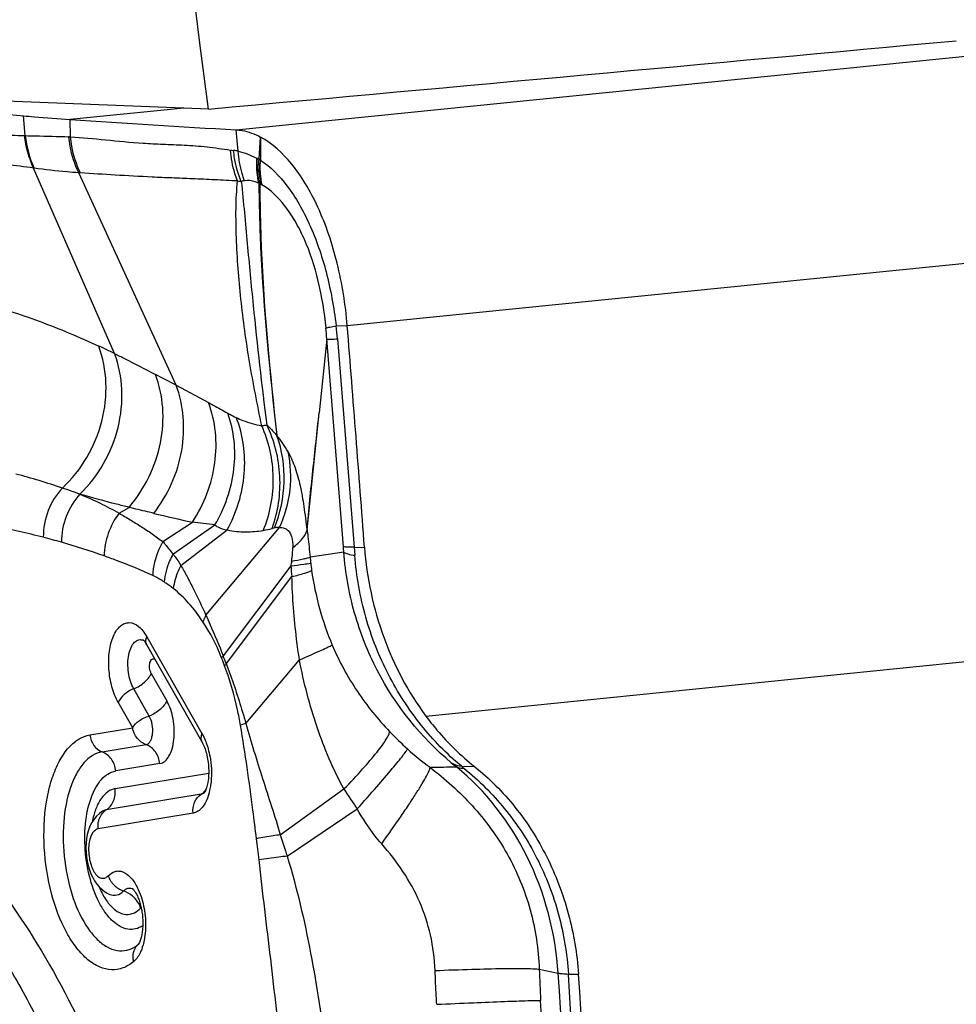
# Model space of a CAD drawing. Units: millimetres. Extents: x 0 to 841, y 0 to 594.
# Drawn here: x 379 to 382, y 64 to 68 of the extents above; entities that cross this region are included whole.
import ezdxf

# ---------------------------------------------------------------- set-up
doc = ezdxf.new("R2010")
doc.units = ezdxf.units.MM
doc.header["$LTSCALE"] = 46.255
for name, color, linetype in [('607087453-000_CL', 7, 'CONTINUOUS'), ('607095079-000_CL', 7, 'CONTINUOUS'), ('RS0834_M4X10_8_CL', 7, 'CONTINUOUS')]:
    doc.layers.add(name, color=color, linetype=linetype)

msp = doc.modelspace()

# ---------------------------------------------------------------- linework, layer by layer
at = {"layer": '607087453-000_CL', "color": 9, "linetype": 'CONTINUOUS'}
for p, q in [((379.4625, 67.4642), (384.8099, 68.0044)), ((379.2519, 67.5518), (378.7927, 67.5054)), ((378.612, 67.4407), (378.6045, 67.5207)), ((378.7945, 67.4355), (378.7927, 67.5054)), ((379.4706, 67.3781), (379.4625, 67.4642)), ((378.7945, 67.4355), (378.7877, 67.4358)), ((379.5547, 67.3455), (379.5607, 67.4347)), ((378.9721, 66.5619), (378.6456, 67.3097)), ((378.8345, 67.2903), (378.8277, 67.2907)), ((379.2201, 66.4338), (378.8277, 67.2907)), ((379.9103, 66.6743), (385.2576, 67.2145)), ((379.8653, 66.6738), (379.9103, 66.6743)), ((379.8949, 65.7823), (379.828, 66.6206)), ((379.8707, 66.6208), (379.9379, 65.7809)), ((379.2201, 66.4339), (379.3507, 66.3644)), ((378.8321, 65.9947), (378.8344, 65.994)), ((378.9905, 65.9181), (379.0303, 65.9416)), ((379.1668, 65.8035), (379.2857, 65.8819)), ((379.2075, 65.7524), (379.3766, 65.8709)), ((379.2393, 65.7077), (379.4258, 65.8504)), ((379.3404, 65.5071), (379.6377, 65.8603)), ((379.9379, 65.7809), (379.9404, 65.7483)), ((379.6828, 65.7053), (379.4098, 65.3433)), ((379.423, 65.3113), (379.6869, 65.6627)), ((380.2271, 65.1), (385.2461, 65.6071)), ((379.1022, 65.4201), (379.3243, 65.0298)), ((379.5014, 65.0703), (379.7174, 65.3265)), ((379.1201, 65.2719), (379.1828, 65.1617)), ((379.1122, 65.0999), (379.0495, 65.21)), ((379.0452, 65.0523), (378.9865, 65.1555)), ((378.8729, 65.0237), (379.0452, 65.0523)), ((378.9219, 64.9555), (379.0994, 64.9849)), ((379.1546, 64.9081), (378.9771, 64.8786)), ((378.9744, 64.8073), (379.3517, 64.8699)), ((379.6402, 64.6214), (379.897, 64.8059)), ((379.321, 64.7848), (378.9383, 64.7213)), ((379.6681, 64.5353), (379.9507, 64.7258)), ((379.2886, 64.7083), (378.9062, 64.6448)), ((379.0773, 64.3259), (379.0792, 64.3276)), ((380.6845, 64.0793), (380.7609, 64.0627)), ((380.8018, 64.0596), (380.8426, 64.0586))]:
    msp.add_line(p, q, dxfattribs=at)
at = {"layer": '607087453-000_CL', "color": 7, "linetype": 'CONTINUOUS'}
for p, q in [((379.828, 66.6206), (379.797, 66.3225)), ((379.748, 65.8508), (379.797, 66.3225)), ((379.8966, 65.7605), (379.7602, 65.7413)), ((379.9379, 65.7809), (379.9797, 65.7799)), ((379.0989, 65.3922), (379.1016, 65.3877)), ((379.3239, 64.9969), (379.1016, 65.3877)), ((380.3706, 64.8975), (380.4234, 64.8962)), ((379.3327, 64.7893), (379.3338, 64.7901)), ((379.3338, 64.7901), (379.3333, 64.7898)), ((378.8996, 64.6968), (378.8894, 64.6846)), ((378.911, 64.7074), (378.8996, 64.6968)), ((378.919, 64.7133), (378.911, 64.7074)), ((378.9191, 64.7134), (378.919, 64.7133)), ((379.0452, 64.404), (379.0454, 64.4039)), ((378.9528, 64.3809), (378.953, 64.3808)), ((379.0601, 64.1732), (379.0602, 64.1733)), ((379.0637, 64.1756), (379.0631, 64.1752)), ((379.0642, 64.1761), (379.0637, 64.1756)), ((379.0648, 64.1765), (379.0642, 64.1761)), ((379.0655, 64.177), (379.0648, 64.1765)), ((379.0661, 64.1776), (379.0655, 64.177)), ((379.0668, 64.1781), (379.0661, 64.1776)), ((379.0675, 64.179), (379.0667, 64.178)), ((379.0667, 64.178), (379.0669, 64.1782)), ((379.0671, 64.1784), (379.0668, 64.1781))]:
    msp.add_line(p, q, dxfattribs=at)
for points in [[(379.0889, 65.4057), (379.0879, 65.4061), (379.0873, 65.4065), (379.0879, 65.4059), (379.0896, 65.4044), (379.0921, 65.4016), (379.0953, 65.3975), (379.0989, 65.3922)], [(378.8894, 64.6846), (378.8805, 64.671), (378.8729, 64.6559), (378.8669, 64.6399)], [(378.8669, 64.6399), (378.8622, 64.623), (378.8589, 64.6053), (378.857, 64.5874), (378.8563, 64.5694), (378.8569, 64.5513), (378.8586, 64.5332), (378.8615, 64.5149), (378.8656, 64.4968), (378.8708, 64.4797), (378.8769, 64.4637), (378.8839, 64.4487), (378.8918, 64.4349)], [(378.8918, 64.4349), (378.9004, 64.4225), (378.9099, 64.4113), (378.9201, 64.4014), (378.9311, 64.3928), (378.9428, 64.3856), (378.9529, 64.3809)], [(379.0631, 64.1752), (379.0626, 64.1748), (379.0623, 64.1746), (379.062, 64.1744), (379.0617, 64.1742), (379.0615, 64.174), (379.0613, 64.1738), (379.061, 64.1737), (379.0608, 64.1735), (379.0605, 64.1733), (379.0603, 64.1731)]]:
    msp.add_lwpolyline(points, dxfattribs=at)
for centre, radius, start, end in [((382.6972, 125.5361), 58.1619, 266.150764, 266.811824), ((184.9087, 51.1015), 195.6225, 4.303195, 4.565955), ((378.8871, 64.2321), 0.2074, 341.0675, 342.759)]:
    msp.add_arc(centre, radius, start, end, dxfattribs=at)
at = {"layer": '607087453-000_CL', "color": 9, "linetype": 'CONTINUOUS'}
for centre, radius, start, end in [((378.616, 67.6206), 0.18, 267.9754, 268.7173), ((379.0222, 67.4829), 0.4124, 185.8729, 204.8906), ((393.5413, 67.3695), 13.9808, 179.73267, 180.11138), ((379.4746, 67.622), 0.2421, 261.5879, 264.5882), ((379.4369, 67.223), 0.1587, 77.7307, 84.6296), ((379.5711, 67.3997), 0.0561, 242.8412, 245.4978), ((379.3482, 66.9107), 0.4813, 64.5921, 65.4978), ((379.4758, 67.1915), 0.173, 60.6636, 62.8486), ((378.6841, 67.557), 0.2503, 261.1589, 261.7521), ((379.5217, 67.5335), 0.2807, 258.9573, 262.0823), ((379.6894, 67.4145), 0.2137, 230.6325, 231.9901), ((379.4849, 67.0725), 0.1883, 65.2724, 67.2251), ((379.5472, 67.208), 0.0392, 60.462, 65.0493), ((378.1124, 66.4691), 1.7648, 4.9312, 6.6614), ((378.3196, 66.5253), 1.5114, 3.6542, 5.2973), ((377.2536, 63.0269), 3.9306, 64.0735, 65.1018), ((370.7823, 50.5414), 17.9935, 62.0348, 62.33399), ((379.3279, 65.9777), 0.3917, 28.5978, 40.2664), ((377.8062, 63.1944), 2.9823, 71.3126, 75.0709), ((377.7046, 62.8922), 3.3011, 70.027, 71.3226), ((382.1372, 78.7143), 13.1454, 256.77695, 257.47184), ((378.9995, 63.1353), 2.7615, 82.1526, 84.0513), ((377.9114, 62.8605), 3.0597, 75.3604, 79.1108), ((379.5236, 66.1514), 0.3063, 279.0555, 285.783), ((377.8736, 62.7189), 3.2063, 73.9895, 75.3455), ((377.9608, 63.012), 2.9005, 70.4751, 74.0499), ((377.9254, 65.6249), 1.9758, 3.9359, 4.5688), ((382.4397, 65.2759), 2.7904, 170.7433, 171.1482), ((381.4581, 65.9005), 1.7053, 185.3567, 186.172), ((380.6268, 65.8107), 0.8691, 186.1779, 188.1739), ((381.0896, 65.8217), 1.4116, 184.7291, 186.4658), ((380.9761, 65.8607), 1.222, 188.1674, 202.8319), ((379.5497, 65.2306), 0.1795, 141.0828, 144.5122), ((378.0203, 64.7877), 1.4875, 20.2689, 21.5814), ((378.1337, 64.7985), 1.3875, 21.6895, 23.1202), ((379.5561, 65.193), 0.1783, 138.443, 141.916), ((381.1082, 66.021), 1.422, 223.7504, 227.8168), ((380.9329, 65.8289), 1.1619, 227.863, 233.6373), ((380.7814, 65.4483), 0.7015, 229.9278, 232.0733), ((380.4965, 65.0363), 0.1874, 227.7797, 231.6489), ((381.3638, 65.7313), 1.7343, 212.2482, 215.4335), ((379.2803, 64.8462), 0.0737, 303.5102, 311.4472), ((379.1356, 64.8483), 0.2253, 343.4763, 344.0891), ((378.9744, 64.6667), 0.0655, 123.5166, 131.4486), ((379.235, 64.6071), 0.3588, 168.363, 169.2122), ((372.7126, 63.7515), 6.885, 6.41311, 7.12406), ((379.236, 64.5464), 0.3532, 202.5178, 204.806), ((379.0308, 64.3692), 0.0376, 67.4808, 69.1656), ((378.9892, 64.2782), 0.1268, 293.0338, 304.016), ((379.1016, 64.1371), 0.0538, 130.2029, 133.0471), ((378.9991, 64.2546), 0.1012, 282.8933, 293.0943), ((441.387, 66.5905), 60.7545, 182.368893, 182.487983), ((355.0137, 62.2373), 25.8119, 359.05454, 4.05541), ((352.2298, 62.1596), 28.6351, 359.29695, 3.8017), ((333.9738, 61.9199), 46.7603, 1.64831, 2.49208)]:
    msp.add_arc(centre, radius, start, end, dxfattribs=at)
at = {"layer": '607087453-000_CL', "color": 7, "linetype": 'CONTINUOUS'}
msp.add_ellipse((361.7202, 62.1271), major_axis=(0.3941, 22.1481), ratio=0.866129, start_param=-1.569826, end_param=-1.468077, dxfattribs=at)
for points, knots in [([(377.6161, 67.5851), (377.7948, 67.5775), (378.1246, 67.5605), (378.4539, 67.5353), (378.6045, 67.5207)], [0, 0, 0, 0, 0.541695, 1, 1, 1, 1]), ([(378.6045, 67.5207), (378.6192, 67.5193), (378.6819, 67.5135), (378.7447, 67.5087), (378.7927, 67.5054)], [0, 0, 0, 0, 0.234489, 1, 1, 1, 1]), ([(379.4625, 67.4642), (379.4706, 67.4638), (379.5048, 67.4596), (379.5376, 67.4471), (379.5607, 67.4347)], [0, 0, 0, 0, 0.236609, 1, 1, 1, 1]), ([(379.9103, 66.6743), (379.9035, 66.7591), (379.8774, 66.9224), (379.8137, 67.1137), (379.7449, 67.2453), (379.6749, 67.3468), (379.609, 67.4088), (379.5607, 67.4347)], [0, 0, 0, 0, 0.295456, 0.571342, 0.696018, 0.809485, 1, 1, 1, 1]), ([(379.9797, 65.7805), (379.989, 65.6572), (380.0405, 65.4156), (380.1554, 65.1963), (380.2271, 65.1)], [0, 0, 0, 0, 0.507457, 1, 1, 1, 1]), ([(380.2271, 65.1), (380.2414, 65.0808), (380.3002, 65.0068), (380.3683, 64.9402), (380.4234, 64.8962)], [0, 0, 0, 0, 0.253711, 1, 1, 1, 1]), ([(379.3239, 64.9969), (379.3323, 64.9822), (379.345, 64.9468), (379.3533, 64.891), (379.3512, 64.8436), (379.3438, 64.8121), (379.339, 64.7998), (379.3363, 64.795)], [0, 0, 0, 0, 0.243225, 0.534656, 0.810274, 0.921375, 1, 1, 1, 1]), ([(378.9771, 64.8786), (378.9752, 64.8954), (378.9634, 64.9275), (378.9367, 64.9496), (378.9219, 64.9555)], [0, 0, 0, 0, 0.515645, 1, 1, 1, 1]), ([(380.4234, 64.8962), (380.4836, 64.8483), (380.5947, 64.7361), (380.7227, 64.5338), (380.8094, 64.3044), (380.8367, 64.1412), (380.8426, 64.0586)], [0, 0, 0, 0, 0.239975, 0.487513, 0.741574, 1, 1, 1, 1]), ([(379.0859, 64.2545), (379.077, 64.2486), (379.0575, 64.2397), (379.0248, 64.2389), (378.9924, 64.2508), (378.9618, 64.274), (378.9334, 64.3073), (378.8981, 64.3662), (378.8663, 64.4565), (378.8492, 64.5738), (378.854, 64.6895), (378.8792, 64.7877), (378.9134, 64.8414), (378.9342, 64.8584)], [0, 0, 0, 0, 0.04178, 0.082121, 0.125357, 0.174696, 0.231573, 0.296062, 0.443527, 0.60389, 0.75966, 0.894784, 1, 1, 1, 1]), ([(378.9342, 64.8584), (378.9375, 64.861), (378.9503, 64.8704), (378.9656, 64.8767), (378.9771, 64.8786)], [0, 0, 0, 0, 0.265299, 1, 1, 1, 1]), ([(379.3363, 64.795), (379.3353, 64.7932), (379.3352, 64.7923), (379.3321, 64.7888), (379.3326, 64.7892), (379.3327, 64.7893)], [0, 0, 0, 0, 0.824215, 0.950806, 1, 1, 1, 1]), ([(378.3897, 64.5527), (378.4906, 64.4371), (378.6801, 64.1708), (378.9138, 63.7142), (379.1065, 63.1917), (379.2513, 62.6214), (379.3432, 62.0233), (379.379, 61.4183), (379.3573, 60.8279), (379.3032, 60.4443), (379.2656, 60.26)], [0, 0, 0, 0, 0.102117, 0.216324, 0.340586, 0.472039, 0.607311, 0.742783, 0.874811, 1, 1, 1, 1]), ([(378.9465, 64.4559), (378.9541, 64.4639), (378.9682, 64.4737), (378.9899, 64.476), (379.0124, 64.4708), (379.0395, 64.4496), (379.0548, 64.426), (379.0621, 64.4122)], [0, 0, 0, 0, 0.223405, 0.326795, 0.434056, 0.684032, 1, 1, 1, 1]), ([(379.0444, 64.4044), (379.0428, 64.4051), (379.0492, 64.3999), (379.051, 64.3967), (379.0549, 64.3914), (379.0584, 64.3855), (379.0637, 64.3756), (379.0698, 64.3612), (379.076, 64.3418), (379.081, 64.3206), (379.0832, 64.3058), (379.0841, 64.2983)], [0, 0, 0, 0, 0.046319, 0.088201, 0.140836, 0.202759, 0.272593, 0.43171, 0.610384, 0.801836, 1, 1, 1, 1]), ([(379.0621, 64.4122), (379.064, 64.4085), (379.0718, 64.3926), (379.0779, 64.3759), (379.0818, 64.363)], [0, 0, 0, 0, 0.23812, 1, 1, 1, 1]), ([(379.0818, 64.363), (379.0895, 64.3373), (379.0988, 64.2846), (379.0973, 64.231), (379.0931, 64.205)], [0, 0, 0, 0, 0.504782, 1, 1, 1, 1]), ([(379.0841, 64.2983), (379.0848, 64.2921), (379.0868, 64.2685), (379.086, 64.2446), (379.0834, 64.2272)], [0, 0, 0, 0, 0.261033, 1, 1, 1, 1]), ([(379.0834, 64.2272), (379.0818, 64.2162), (379.0779, 64.1996), (379.0711, 64.1837), (379.0675, 64.179)], [0, 0, 0, 0, 0.652259, 1, 1, 1, 1]), ([(379.0931, 64.205), (379.0926, 64.202), (379.0906, 64.1904), (379.0878, 64.179), (379.0852, 64.1706)], [0, 0, 0, 0, 0.259226, 1, 1, 1, 1]), ([(379.0833, 64.1648), (379.0813, 64.159), (379.0734, 64.139), (379.0612, 64.12), (379.0494, 64.11)], [0, 0, 0, 0, 0.284853, 1, 1, 1, 1])]:
    msp.add_open_spline(points, degree=3, knots=knots, dxfattribs=at)
at = {"layer": '607087453-000_CL', "color": 9, "linetype": 'CONTINUOUS'}
for points, knots in [([(377.6249, 67.4987), (377.7173, 67.4925), (377.8953, 67.482), (378.1135, 67.4695), (378.2779, 67.4596), (378.3935, 67.4528), (378.5035, 67.4461), (378.5749, 67.4419), (378.6097, 67.4407)], [0, 0, 0, 0, 0.281449, 0.542236, 0.664886, 0.782301, 0.894218, 1, 1, 1, 1]), ([(378.6456, 67.3097), (378.6313, 67.3405), (378.6173, 67.3844), (378.6109, 67.4294), (378.6097, 67.4407)], [0, 0, 0, 0, 0.748731, 1, 1, 1, 1]), ([(378.612, 67.4407), (378.6257, 67.4403), (378.6843, 67.4389), (378.7429, 67.438), (378.7877, 67.4358)], [0, 0, 0, 0, 0.233627, 1, 1, 1, 1]), ([(378.8277, 67.2907), (378.8113, 67.3246), (378.7956, 67.3733), (378.7889, 67.4232), (378.7877, 67.4358)], [0, 0, 0, 0, 0.748288, 1, 1, 1, 1]), ([(378.8345, 67.2903), (378.8181, 67.3242), (378.8024, 67.3729), (378.7956, 67.4228), (378.7945, 67.4355)], [0, 0, 0, 0, 0.74827, 1, 1, 1, 1]), ([(378.7945, 67.4355), (378.8415, 67.433), (378.939, 67.4236), (379.063, 67.4111), (379.169, 67.4057), (379.255, 67.4028), (379.3459, 67.3965), (379.4077, 67.3871), (379.4391, 67.3825)], [0, 0, 0, 0, 0.218285, 0.453725, 0.577823, 0.710243, 0.85288, 1, 1, 1, 1]), ([(379.4679, 67.258), (379.464, 67.2679), (379.4499, 67.3082), (379.4418, 67.3505), (379.4391, 67.3825)], [0, 0, 0, 0, 0.247791, 1, 1, 1, 1]), ([(379.483, 67.2555), (379.4707, 67.2853), (379.4586, 67.3273), (379.4528, 67.3701), (379.4517, 67.381)], [0, 0, 0, 0, 0.746927, 1, 1, 1, 1]), ([(378.6456, 67.3097), (378.5726, 67.3201), (378.4196, 67.3361), (378.1805, 67.3544), (377.9233, 67.3704), (377.7457, 67.3768), (377.6541, 67.379)], [0, 0, 0, 0, 0.222392, 0.463945, 0.723503, 1, 1, 1, 1]), ([(379.4961, 67.2586), (379.4926, 67.268), (379.4799, 67.3068), (379.4728, 67.3474), (379.4706, 67.3781)], [0, 0, 0, 0, 0.247424, 1, 1, 1, 1]), ([(379.4706, 67.378), (379.4836, 67.3752), (379.5091, 67.3667), (379.5336, 67.3559), (379.5455, 67.3498)], [0, 0, 0, 0, 0.498853, 1, 1, 1, 1]), ([(379.5539, 67.2493), (379.5521, 67.2573), (379.546, 67.2905), (379.5444, 67.3244), (379.5455, 67.3498)], [0, 0, 0, 0, 0.245374, 1, 1, 1, 1]), ([(379.5578, 67.2461), (379.5559, 67.2543), (379.5491, 67.2881), (379.547, 67.3227), (379.5478, 67.3487)], [0, 0, 0, 0, 0.246222, 1, 1, 1, 1]), ([(379.5636, 67.2436), (379.5617, 67.2517), (379.5554, 67.2853), (379.5536, 67.3197), (379.5547, 67.3455)], [0, 0, 0, 0, 0.245455, 1, 1, 1, 1]), ([(379.5665, 67.2421), (379.5649, 67.2501), (379.5595, 67.2833), (379.5588, 67.3171), (379.5605, 67.3423)], [0, 0, 0, 0, 0.245265, 1, 1, 1, 1]), ([(379.5605, 67.3423), (379.6017, 67.3147), (379.679, 67.2343), (379.7659, 67.0789), (379.8313, 66.8874), (379.8566, 66.7473), (379.8653, 66.6738)], [0, 0, 0, 0, 0.197477, 0.434868, 0.705304, 1, 1, 1, 1]), ([(378.8277, 67.2908), (378.8119, 67.2919), (378.7519, 67.2963), (378.692, 67.303), (378.6481, 67.3094)], [0, 0, 0, 0, 0.263034, 1, 1, 1, 1]), ([(379.4679, 67.258), (379.4372, 67.2587), (379.3767, 67.2626), (379.2882, 67.2666), (379.2041, 67.2696), (379.1, 67.2742), (378.9774, 67.2813), (378.881, 67.2872), (378.8345, 67.2903)], [0, 0, 0, 0, 0.14547, 0.286635, 0.418985, 0.543499, 0.779538, 1, 1, 1, 1]), ([(379.5653, 66.2708), (379.5481, 66.3566), (379.5142, 66.5259), (379.4792, 66.7787), (379.4634, 66.9853), (379.4606, 67.1444), (379.464, 67.2211), (379.4679, 67.258)], [0, 0, 0, 0, 0.263979, 0.520271, 0.768851, 0.888088, 1, 1, 1, 1]), ([(379.483, 67.2555), (379.4918, 67.1722), (379.5069, 67.0057), (379.5376, 66.6782), (379.5657, 66.4346), (379.5855, 66.2741)], [0, 0, 0, 0, 0.254745, 0.508324, 1, 1, 1, 1]), ([(379.5539, 67.2493), (379.5491, 67.2514), (379.5308, 67.2585), (379.5103, 67.2608), (379.4961, 67.2586)], [0, 0, 0, 0, 0.267838, 1, 1, 1, 1]), ([(379.554, 67.2493), (379.5546, 67.1629), (379.5642, 66.8226), (379.5975, 66.4835), (379.6265, 66.2314)], [0, 0, 0, 0, 0.254, 1, 1, 1, 1]), ([(379.5579, 67.2461), (379.5581, 67.1601), (379.5661, 66.8209), (379.5981, 66.4827), (379.6266, 66.2311)], [0, 0, 0, 0, 0.253503, 1, 1, 1, 1]), ([(379.8246, 66.6649), (379.8186, 66.7285), (379.7992, 66.8516), (379.7522, 66.9963), (379.7014, 67.0966), (379.6501, 67.1739), (379.602, 67.2216), (379.5665, 67.2421)], [0, 0, 0, 0, 0.294562, 0.572021, 0.697229, 0.811011, 1, 1, 1, 1]), ([(378.4347, 66.7693), (378.5131, 66.7459), (378.6737, 66.6939), (378.8295, 66.6287), (378.9084, 66.5921)], [0, 0, 0, 0, 0.484658, 1, 1, 1, 1]), ([(379.8246, 66.6649), (379.8296, 66.6666), (379.8432, 66.6696), (379.8568, 66.6723), (379.8653, 66.6738)], [0, 0, 0, 0, 0.378985, 1, 1, 1, 1]), ([(378.7618, 66.0195), (378.8001, 66.0555), (378.8668, 66.1393), (378.9277, 66.2866), (378.9452, 66.4427), (378.9258, 66.545), (378.9084, 66.5921)], [0, 0, 0, 0, 0.253349, 0.507929, 0.758176, 1, 1, 1, 1]), ([(379.828, 66.6204), (379.8332, 66.62), (379.8475, 66.6201), (379.8617, 66.6204), (379.8708, 66.6208)], [0, 0, 0, 0, 0.365439, 1, 1, 1, 1]), ([(378.8322, 65.9948), (378.8695, 66.0311), (378.9342, 66.115), (378.9928, 66.2611), (379.009, 66.415), (378.9894, 66.5156), (378.9721, 66.5619)], [0, 0, 0, 0, 0.254282, 0.50916, 0.759044, 1, 1, 1, 1]), ([(378.9721, 66.5619), (378.9855, 66.5553), (379.0407, 66.5278), (379.0955, 66.4994), (379.137, 66.4777)], [0, 0, 0, 0, 0.241883, 1, 1, 1, 1]), ([(379.0303, 65.9416), (379.062, 65.9786), (379.1159, 66.0611), (379.1629, 66.1996), (379.1728, 66.3425), (379.1532, 66.4351), (379.137, 66.4777)], [0, 0, 0, 0, 0.256091, 0.511274, 0.760383, 1, 1, 1, 1]), ([(379.1303, 65.9174), (379.1589, 65.9543), (379.2072, 66.0352), (379.2481, 66.1687), (379.2549, 66.3051), (379.2356, 66.3932), (379.2201, 66.4338)], [0, 0, 0, 0, 0.256729, 0.511862, 0.760644, 1, 1, 1, 1]), ([(379.2857, 65.8819), (379.3329, 65.9532), (379.3954, 66.1144), (379.3796, 66.2884), (379.3507, 66.3644)], [0, 0, 0, 0, 0.512528, 1, 1, 1, 1]), ([(379.3507, 66.3644), (379.3572, 66.3609), (379.3833, 66.3469), (379.4091, 66.3324), (379.4285, 66.3213)], [0, 0, 0, 0, 0.247419, 1, 1, 1, 1]), ([(379.3766, 65.8709), (379.417, 65.9395), (379.4697, 66.0902), (379.4544, 66.2507), (379.4285, 66.3213)], [0, 0, 0, 0, 0.513985, 1, 1, 1, 1]), ([(379.4285, 66.3214), (379.4311, 66.3199), (379.4424, 66.3137), (379.4539, 66.3079), (379.4628, 66.3038)], [0, 0, 0, 0, 0.233024, 1, 1, 1, 1]), ([(379.748, 65.8507), (379.7551, 65.9303), (379.7715, 66.0876), (379.7886, 66.2448), (379.797, 66.3224)], [0, 0, 0, 0, 0.505894, 1, 1, 1, 1]), ([(379.4258, 65.8504), (379.4642, 65.9197), (379.5118, 66.0728), (379.4909, 66.233), (379.4628, 66.3038)], [0, 0, 0, 0, 0.509842, 1, 1, 1, 1]), ([(379.4628, 66.3038), (379.4717, 66.2997), (379.5047, 66.2855), (379.5395, 66.2752), (379.5653, 66.2708)], [0, 0, 0, 0, 0.271415, 1, 1, 1, 1]), ([(379.5653, 66.2708), (379.5669, 66.2709), (379.5737, 66.2715), (379.5804, 66.2728), (379.5855, 66.2741)], [0, 0, 0, 0, 0.229505, 1, 1, 1, 1]), ([(379.5718, 65.8488), (379.5991, 65.9157), (379.6267, 66.061), (379.5949, 66.2058), (379.5653, 66.2708)], [0, 0, 0, 0, 0.502631, 1, 1, 1, 1]), ([(379.5855, 66.2741), (379.5893, 66.2706), (379.6036, 66.2568), (379.617, 66.2421), (379.6264, 66.2307)], [0, 0, 0, 0, 0.259511, 1, 1, 1, 1]), ([(379.6069, 65.8566), (379.6317, 65.9233), (379.6525, 66.0683), (379.617, 66.2105), (379.5855, 66.2741)], [0, 0, 0, 0, 0.500782, 1, 1, 1, 1]), ([(379.6165, 65.8586), (379.6405, 65.9174), (379.6675, 66.0436), (379.6478, 66.1714), (379.6268, 66.2303)], [0, 0, 0, 0, 0.503593, 1, 1, 1, 1]), ([(379.6377, 65.8603), (379.6592, 65.9081), (379.6876, 66.0096), (379.6827, 66.1152), (379.6718, 66.1651)], [0, 0, 0, 0, 0.505998, 1, 1, 1, 1]), ([(379.6718, 66.1651), (379.6829, 66.1444), (379.7026, 66.0998), (379.7223, 66.0256), (379.7362, 65.9415), (379.7438, 65.8819), (379.748, 65.8501)], [0, 0, 0, 0, 0.216701, 0.446811, 0.704822, 1, 1, 1, 1]), ([(378.7618, 66.0195), (378.737, 65.9935), (378.6978, 65.9303), (378.6844, 65.8573), (378.6847, 65.8209)], [0, 0, 0, 0, 0.496071, 1, 1, 1, 1]), ([(378.8321, 65.9947), (378.8085, 65.9689), (378.771, 65.9071), (378.7578, 65.8362), (378.7579, 65.8009)], [0, 0, 0, 0, 0.49706, 1, 1, 1, 1]), ([(378.8342, 65.9937), (378.8609, 65.9827), (378.9141, 65.9597), (378.965, 65.9321), (378.9903, 65.9179)], [0, 0, 0, 0, 0.499816, 1, 1, 1, 1]), ([(379.0303, 65.9416), (379.0134, 65.9458), (378.9479, 65.9623), (378.8827, 65.9799), (378.8344, 65.994)], [0, 0, 0, 0, 0.256446, 1, 1, 1, 1]), ([(378.9905, 65.9181), (378.9717, 65.8937), (378.942, 65.8383), (378.9307, 65.7765), (378.9302, 65.7457)], [0, 0, 0, 0, 0.500158, 1, 1, 1, 1]), ([(378.9904, 65.918), (379.0054, 65.9095), (379.035, 65.8917), (379.0796, 65.8643), (379.1237, 65.8351), (379.1523, 65.8139), (379.1667, 65.8034)], [0, 0, 0, 0, 0.245355, 0.493524, 0.744911, 1, 1, 1, 1]), ([(379.1303, 65.9174), (379.1219, 65.9194), (379.0885, 65.9274), (379.0552, 65.9354), (379.0303, 65.9416)], [0, 0, 0, 0, 0.251432, 1, 1, 1, 1]), ([(379.3766, 65.8709), (379.3801, 65.868), (379.3951, 65.8581), (379.4127, 65.8531), (379.4258, 65.8504)], [0, 0, 0, 0, 0.256455, 1, 1, 1, 1]), ([(379.4258, 65.8504), (379.4504, 65.8446), (379.4997, 65.841), (379.5486, 65.8448), (379.5718, 65.8488)], [0, 0, 0, 0, 0.517106, 1, 1, 1, 1]), ([(379.6161, 65.8586), (379.6151, 65.8584), (379.612, 65.8578), (379.609, 65.8572), (379.6069, 65.8566)], [0, 0, 0, 0, 0.309777, 1, 1, 1, 1]), ([(379.6377, 65.8603), (379.6358, 65.8604), (379.6286, 65.8603), (379.6213, 65.8595), (379.6161, 65.8586)], [0, 0, 0, 0, 0.260439, 1, 1, 1, 1]), ([(379.6377, 65.8603), (379.6437, 65.8604), (379.653, 65.8593), (379.6646, 65.8547), (379.677, 65.8448), (379.6884, 65.8186), (379.6906, 65.7946), (379.691, 65.7798)], [0, 0, 0, 0, 0.166345, 0.249664, 0.340509, 0.592926, 1, 1, 1, 1]), ([(379.691, 65.7798), (379.7047, 65.7901), (379.7278, 65.8101), (379.7443, 65.8367), (379.7481, 65.8494)], [0, 0, 0, 0, 0.563508, 1, 1, 1, 1]), ([(379.748, 65.8508), (379.7493, 65.8418), (379.7539, 65.8053), (379.7577, 65.7688), (379.7602, 65.7413)], [0, 0, 0, 0, 0.248196, 1, 1, 1, 1]), ([(379.1668, 65.8035), (379.1607, 65.7931), (379.1389, 65.7505), (379.1273, 65.7027), (379.1258, 65.667)], [0, 0, 0, 0, 0.252791, 1, 1, 1, 1]), ([(379.1668, 65.8034), (379.1701, 65.7997), (379.1843, 65.7831), (379.1976, 65.7659), (379.2075, 65.7523)], [0, 0, 0, 0, 0.230534, 1, 1, 1, 1]), ([(379.6857, 65.7248), (379.6864, 65.7297), (379.6892, 65.7479), (379.691, 65.7663), (379.691, 65.7798)], [0, 0, 0, 0, 0.267555, 1, 1, 1, 1]), ([(379.9379, 65.7809), (379.9288, 65.7808), (379.9145, 65.7809), (379.9001, 65.7814), (379.8949, 65.7823)], [0, 0, 0, 0, 0.633457, 1, 1, 1, 1]), ([(380.3298, 64.9114), (380.2078, 65.0138), (380.0519, 65.2092), (379.9319, 65.5128), (379.9028, 65.6775), (379.8966, 65.7605)], [0, 0, 0, 0, 0.489974, 0.743877, 1, 1, 1, 1]), ([(379.8966, 65.7605), (379.9013, 65.7571), (379.9162, 65.7524), (379.9311, 65.7496), (379.9404, 65.7483)], [0, 0, 0, 0, 0.382603, 1, 1, 1, 1]), ([(379.1258, 65.667), (379.0777, 65.6889), (379.0127, 65.7157), (378.9467, 65.7399), (378.9302, 65.7457)], [0, 0, 0, 0, 0.751327, 1, 1, 1, 1]), ([(379.2075, 65.7524), (379.2027, 65.7436), (379.1852, 65.7086), (379.1746, 65.6701), (379.1715, 65.6412)], [0, 0, 0, 0, 0.255512, 1, 1, 1, 1]), ([(379.2075, 65.7524), (379.2105, 65.7491), (379.2222, 65.7351), (379.2322, 65.7197), (379.2393, 65.7077)], [0, 0, 0, 0, 0.240064, 1, 1, 1, 1]), ([(379.6826, 65.7053), (379.6999, 65.7076), (379.7267, 65.7113), (379.7534, 65.7151), (379.7627, 65.7172)], [0, 0, 0, 0, 0.649108, 1, 1, 1, 1]), ([(379.6857, 65.7248), (379.7019, 65.7275), (379.7235, 65.7312), (379.7482, 65.7372), (379.7569, 65.7398), (379.7602, 65.7413)], [0, 0, 0, 0, 0.644176, 0.859153, 1, 1, 1, 1]), ([(380.3706, 64.8975), (380.3112, 64.947), (380.2003, 65.0616), (380.0681, 65.2653), (379.9766, 65.498), (379.9471, 65.6641), (379.9404, 65.7483)], [0, 0, 0, 0, 0.23731, 0.48583, 0.740838, 1, 1, 1, 1]), ([(379.2393, 65.7077), (379.2354, 65.7002), (379.2213, 65.6705), (379.2121, 65.6383), (379.2088, 65.6141)], [0, 0, 0, 0, 0.256265, 1, 1, 1, 1]), ([(379.2392, 65.7077), (379.248, 65.693), (379.2649, 65.6618), (379.299, 65.5952), (379.324, 65.543), (379.3404, 65.5071)], [0, 0, 0, 0, 0.228054, 0.472681, 1, 1, 1, 1]), ([(379.6871, 65.6628), (379.7045, 65.6668), (379.7277, 65.6725), (379.754, 65.6812), (379.7631, 65.6851), (379.7664, 65.6871)], [0, 0, 0, 0, 0.644524, 0.859344, 1, 1, 1, 1]), ([(379.1715, 65.6412), (379.1675, 65.6439), (379.1528, 65.6535), (379.1373, 65.6618), (379.1258, 65.667)], [0, 0, 0, 0, 0.279696, 1, 1, 1, 1]), ([(379.2088, 65.6141), (379.1998, 65.6212), (379.1874, 65.6303), (379.1748, 65.639), (379.1715, 65.6412)], [0, 0, 0, 0, 0.746317, 1, 1, 1, 1]), ([(379.7174, 65.3265), (379.7133, 65.3544), (379.6982, 65.466), (379.6889, 65.5784), (379.6872, 65.6628)], [0, 0, 0, 0, 0.250729, 1, 1, 1, 1]), ([(379.3285, 65.4799), (379.3111, 65.5065), (379.275, 65.5549), (379.2311, 65.5965), (379.2088, 65.6141)], [0, 0, 0, 0, 0.528745, 1, 1, 1, 1]), ([(378.9865, 65.1555), (378.9756, 65.1749), (378.9586, 65.219), (378.9471, 65.2892), (378.9487, 65.3591), (378.9614, 65.4122), (378.9791, 65.4455), (378.9943, 65.4632), (379.0119, 65.4745), (379.0385, 65.4793), (379.066, 65.4661), (379.0874, 65.4433), (379.0974, 65.4283), (379.1022, 65.4201)], [0, 0, 0, 0, 0.145668, 0.306504, 0.464365, 0.602123, 0.659982, 0.710033, 0.753717, 0.794312, 0.882461, 0.937411, 1, 1, 1, 1]), ([(379.3404, 65.5071), (379.3392, 65.5048), (379.3348, 65.496), (379.331, 65.4868), (379.3285, 65.4799)], [0, 0, 0, 0, 0.255997, 1, 1, 1, 1]), ([(379.4036, 65.3348), (379.3983, 65.3482), (379.3771, 65.3984), (379.3505, 65.4464), (379.3285, 65.4799)], [0, 0, 0, 0, 0.264555, 1, 1, 1, 1]), ([(379.3404, 65.5071), (379.3464, 65.4939), (379.3705, 65.4397), (379.3933, 65.3849), (379.4101, 65.3433)], [0, 0, 0, 0, 0.244397, 1, 1, 1, 1]), ([(379.0495, 65.21), (379.044, 65.2196), (379.0351, 65.2411), (379.0272, 65.2759), (379.0249, 65.3122), (379.0282, 65.3465), (379.0368, 65.3757), (379.0502, 65.3975), (379.0691, 65.4096), (379.083, 65.4081), (379.0888, 65.4057)], [0, 0, 0, 0, 0.139868, 0.293886, 0.451553, 0.600079, 0.730136, 0.835508, 0.91988, 1, 1, 1, 1]), ([(379.1016, 65.3877), (379.099, 65.3922), (379.0966, 65.4037), (379.0997, 65.4147), (379.1021, 65.4203)], [0, 0, 0, 0, 0.460314, 1, 1, 1, 1]), ([(379.7174, 65.3265), (379.747, 65.3394), (379.786, 65.3564), (379.83, 65.3767), (379.8446, 65.3837), (379.8498, 65.3866)], [0, 0, 0, 0, 0.666214, 0.877686, 1, 1, 1, 1]), ([(379.8498, 65.3865), (379.8774, 65.321), (379.9446, 65.197), (380.0333, 65.0875), (380.081, 65.0377)], [0, 0, 0, 0, 0.507468, 1, 1, 1, 1]), ([(379.1201, 65.2719), (379.1164, 65.2784), (379.1123, 65.2933), (379.1129, 65.312), (379.1178, 65.3242), (379.1227, 65.3303), (379.1297, 65.3321), (379.1337, 65.3298), (379.1354, 65.3283)], [0, 0, 0, 0, 0.301138, 0.606862, 0.730687, 0.828629, 0.909462, 1, 1, 1, 1]), ([(379.897, 64.8059), (379.8529, 64.885), (379.7816, 65.0561), (379.7351, 65.2347), (379.7174, 65.3265)], [0, 0, 0, 0, 0.492127, 1, 1, 1, 1]), ([(379.4798, 65.0627), (379.4762, 65.0837), (379.4602, 65.1651), (379.4371, 65.2452), (379.4157, 65.303)], [0, 0, 0, 0, 0.257069, 1, 1, 1, 1]), ([(379.4227, 65.3113), (379.4299, 65.2919), (379.4588, 65.2125), (379.4836, 65.1316), (379.5014, 65.0703)], [0, 0, 0, 0, 0.244382, 1, 1, 1, 1]), ([(379.0495, 65.21), (379.0652, 65.2164), (379.0928, 65.2331), (379.1141, 65.2583), (379.1201, 65.2719)], [0, 0, 0, 0, 0.532574, 1, 1, 1, 1]), ([(379.0495, 65.21), (379.0355, 65.2044), (379.011, 65.1896), (378.992, 65.1672), (378.9867, 65.1551)], [0, 0, 0, 0, 0.532605, 1, 1, 1, 1]), ([(379.1828, 65.1617), (379.1768, 65.1481), (379.1555, 65.1229), (379.1279, 65.1062), (379.1122, 65.0999)], [0, 0, 0, 0, 0.467408, 1, 1, 1, 1]), ([(379.1546, 64.9081), (379.1619, 64.9093), (379.1771, 64.917), (379.1937, 64.939), (379.2056, 64.9693), (379.2124, 65.0061), (379.2137, 65.0466), (379.2079, 65.1001), (379.1956, 65.1392), (379.1828, 65.1617)], [0, 0, 0, 0, 0.078479, 0.173394, 0.289669, 0.424511, 0.571506, 0.722462, 1, 1, 1, 1]), ([(379.0452, 65.0523), (379.051, 65.0638), (379.0718, 65.0843), (379.0976, 65.096), (379.1122, 65.0999)], [0, 0, 0, 0, 0.460271, 1, 1, 1, 1]), ([(379.0994, 64.9849), (379.1065, 64.9861), (379.1162, 64.9962), (379.1225, 65.0126), (379.1269, 65.0356), (379.1254, 65.0659), (379.118, 65.0896), (379.1122, 65.0999)], [0, 0, 0, 0, 0.169855, 0.286495, 0.42206, 0.721107, 1, 1, 1, 1]), ([(379.0994, 64.9849), (379.0855, 64.9898), (379.0598, 65.0084), (379.0474, 65.0373), (379.0452, 65.0523)], [0, 0, 0, 0, 0.492967, 1, 1, 1, 1]), ([(379.5014, 65.0703), (379.4994, 65.0697), (379.4922, 65.0673), (379.485, 65.0647), (379.4798, 65.0627)], [0, 0, 0, 0, 0.270493, 1, 1, 1, 1]), ([(379.5444, 64.6053), (379.5396, 64.6438), (379.5202, 64.7965), (379.4992, 64.9491), (379.4798, 65.0627)], [0, 0, 0, 0, 0.251447, 1, 1, 1, 1]), ([(379.5014, 65.0703), (379.5224, 64.9957), (379.5684, 64.8459), (379.6177, 64.6973), (379.6404, 64.6215)], [0, 0, 0, 0, 0.494794, 1, 1, 1, 1]), ([(379.0494, 64.11), (379.0365, 64.0992), (379.0082, 64.0816), (378.9586, 64.0734), (378.9084, 64.0863), (378.8606, 64.1176), (378.8163, 64.1653), (378.7607, 64.2524), (378.7105, 64.389), (378.6831, 64.5679), (378.6889, 64.7198), (378.713, 64.8309), (378.745, 64.9177), (378.7831, 64.9747), (378.8155, 64.9986)], [0, 0, 0, 0, 0.043481, 0.084215, 0.126573, 0.174525, 0.230125, 0.293774, 0.441022, 0.602646, 0.759893, 0.831379, 0.895728, 1, 1, 1, 1]), ([(378.8155, 64.9986), (378.8199, 65.0019), (378.8374, 65.0135), (378.8576, 65.0212), (378.8728, 65.0237)], [0, 0, 0, 0, 0.260989, 1, 1, 1, 1]), ([(378.8729, 65.0237), (378.8746, 65.0089), (378.8851, 64.9803), (378.9088, 64.9606), (378.9219, 64.9555)], [0, 0, 0, 0, 0.515629, 1, 1, 1, 1]), ([(379.3244, 65.0295), (379.322, 65.024), (379.3189, 65.0129), (379.3214, 65.0014), (379.3239, 64.9969)], [0, 0, 0, 0, 0.539522, 1, 1, 1, 1]), ([(379.3243, 65.0298), (379.3257, 65.0273), (379.3314, 65.0166), (379.3363, 65.0055), (379.3397, 64.9969)], [0, 0, 0, 0, 0.240486, 1, 1, 1, 1]), ([(379.897, 64.8059), (379.9226, 64.8324), (379.9682, 64.881), (380.0195, 64.9405), (380.0505, 64.981), (380.0665, 65.0042), (380.0766, 65.0223), (380.0807, 65.0332), (380.081, 65.0377)], [0, 0, 0, 0, 0.370629, 0.671997, 0.790534, 0.885217, 0.954926, 1, 1, 1, 1]), ([(379.1546, 64.9081), (379.1527, 64.9248), (379.1409, 64.9569), (379.1142, 64.9791), (379.0994, 64.9849)], [0, 0, 0, 0, 0.515646, 1, 1, 1, 1]), ([(379.3397, 64.9969), (379.3408, 64.994), (379.3453, 64.982), (379.349, 64.9697), (379.3514, 64.9603)], [0, 0, 0, 0, 0.243609, 1, 1, 1, 1]), ([(379.3514, 64.9603), (379.3543, 64.949), (379.3634, 64.9034), (379.3644, 64.856), (379.3595, 64.8216)], [0, 0, 0, 0, 0.251755, 1, 1, 1, 1]), ([(379.9507, 64.7258), (379.977, 64.7554), (380.0245, 64.8091), (380.0795, 64.8729), (380.1143, 64.9149), (380.1328, 64.9378), (380.1453, 64.9545), (380.1516, 64.9637), (380.1533, 64.9673)], [0, 0, 0, 0, 0.376136, 0.681942, 0.801199, 0.895011, 0.961602, 1, 1, 1, 1]), ([(378.9219, 64.9555), (378.9084, 64.9532), (378.8806, 64.9423), (378.8454, 64.9108), (378.8158, 64.8662), (378.7826, 64.7873), (378.7617, 64.6678), (378.7661, 64.5157), (378.7987, 64.3691), (378.8479, 64.2624), (378.8992, 64.1997), (378.9386, 64.1686), (378.9804, 64.1524), (379.0088, 64.153), (379.0217, 64.1559)], [0, 0, 0, 0, 0.042088, 0.088741, 0.142816, 0.2049, 0.349614, 0.510311, 0.668734, 0.807156, 0.8653, 0.915557, 0.959351, 1, 1, 1, 1]), ([(380.049, 64.585), (380.0756, 64.6219), (380.1133, 64.6754), (380.1597, 64.7442), (380.1882, 64.788), (380.2111, 64.8251), (380.2283, 64.8549), (380.2389, 64.8765), (380.2437, 64.8886), (380.244, 64.8932)], [0, 0, 0, 0, 0.373307, 0.537135, 0.68083, 0.80115, 0.895572, 0.962081, 1, 1, 1, 1]), ([(380.2439, 64.8932), (380.2526, 64.8934), (380.288, 64.8944), (380.3235, 64.8948), (380.3502, 64.8949)], [0, 0, 0, 0, 0.246179, 1, 1, 1, 1]), ([(380.244, 64.8932), (380.3049, 64.847), (380.4221, 64.7415), (380.5638, 64.5479), (380.657, 64.3218), (380.6812, 64.16), (380.6845, 64.0793)], [0, 0, 0, 0, 0.240067, 0.491686, 0.746508, 1, 1, 1, 1]), ([(380.3298, 64.9115), (380.3329, 64.9098), (380.3458, 64.9035), (380.3598, 64.8994), (380.3706, 64.8975)], [0, 0, 0, 0, 0.242424, 1, 1, 1, 1]), ([(380.3502, 64.895), (380.3524, 64.894), (380.3621, 64.8906), (380.3724, 64.8894), (380.3802, 64.8893)], [0, 0, 0, 0, 0.235418, 1, 1, 1, 1]), ([(380.7609, 64.0627), (380.7497, 64.2252), (380.6687, 64.5397), (380.4689, 64.7984), (380.3503, 64.895)], [0, 0, 0, 0, 0.51555, 1, 1, 1, 1]), ([(380.3802, 64.8893), (380.4406, 64.8414), (380.5526, 64.7296), (380.6834, 64.5292), (380.7704, 64.3018), (380.7965, 64.1406), (380.8018, 64.0596)], [0, 0, 0, 0, 0.241844, 0.491878, 0.74528, 1, 1, 1, 1]), ([(378.9744, 64.8073), (378.9639, 64.8056), (378.9421, 64.7957), (378.9161, 64.7674), (378.8957, 64.7274), (378.887, 64.6963), (378.8835, 64.6794)], [0, 0, 0, 0, 0.193084, 0.417748, 0.686741, 1, 1, 1, 1]), ([(378.9383, 64.7213), (378.9513, 64.7299), (378.9724, 64.7571), (378.9764, 64.7907), (378.9744, 64.8073)], [0, 0, 0, 0, 0.482308, 1, 1, 1, 1]), ([(379.3595, 64.8216), (379.3591, 64.8185), (379.3572, 64.8067), (379.3546, 64.7951), (379.3522, 64.7865)], [0, 0, 0, 0, 0.258611, 1, 1, 1, 1]), ([(379.2889, 64.7083), (379.2871, 64.7231), (379.2906, 64.753), (379.3094, 64.7771), (379.321, 64.7848)], [0, 0, 0, 0, 0.517701, 1, 1, 1, 1]), ([(379.3515, 64.7842), (379.3485, 64.7741), (379.3416, 64.7555), (379.3271, 64.7318), (379.3094, 64.7152), (379.2954, 64.7096), (379.2886, 64.7083)], [0, 0, 0, 0, 0.307219, 0.57324, 0.799579, 1, 1, 1, 1]), ([(378.9383, 64.7213), (378.9366, 64.721), (378.9299, 64.7195), (378.9235, 64.7164), (378.9191, 64.7134)], [0, 0, 0, 0, 0.242454, 1, 1, 1, 1]), ([(380.049, 64.585), (380.0397, 64.5956), (380.003, 64.6396), (379.9712, 64.6878), (379.9507, 64.7259)], [0, 0, 0, 0, 0.246348, 1, 1, 1, 1]), ([(378.9077, 64.6749), (378.9086, 64.6789), (378.9131, 64.6941), (378.9223, 64.708), (378.9311, 64.7158)], [0, 0, 0, 0, 0.259643, 1, 1, 1, 1]), ([(378.9062, 64.6448), (378.8993, 64.6433), (378.8847, 64.6339), (378.8695, 64.6023), (378.866, 64.5646), (378.8696, 64.5274), (378.8763, 64.5001), (378.8862, 64.4763), (378.8987, 64.4579), (378.9136, 64.4464), (378.9251, 64.4452), (378.93, 64.4462)], [0, 0, 0, 0, 0.086758, 0.20106, 0.424785, 0.54679, 0.665057, 0.773225, 0.865126, 0.938484, 1, 1, 1, 1]), ([(379.6402, 64.6214), (379.6307, 64.62), (379.5987, 64.6151), (379.5667, 64.6098), (379.5444, 64.6053)], [0, 0, 0, 0, 0.298076, 1, 1, 1, 1]), ([(379.6403, 64.6214), (379.6471, 64.5999), (379.656, 64.5711), (379.6658, 64.5425), (379.6682, 64.5353)], [0, 0, 0, 0, 0.748841, 1, 1, 1, 1]), ([(380.2643, 64.0738), (380.2623, 64.1221), (380.2504, 64.2165), (380.1917, 64.3965), (380.1108, 64.5145), (380.049, 64.585)], [0, 0, 0, 0, 0.257025, 0.502046, 1, 1, 1, 1]), ([(379.6681, 64.5353), (379.6567, 64.5339), (379.6188, 64.5292), (379.5809, 64.5244), (379.5545, 64.5205)], [0, 0, 0, 0, 0.300407, 1, 1, 1, 1]), ([(379.6681, 64.5353), (379.707, 64.4067), (379.7681, 64.1424), (379.8087, 63.8747), (379.8252, 63.7394)], [0, 0, 0, 0, 0.496328, 1, 1, 1, 1]), ([(379.6475, 63.7182), (379.6328, 63.8525), (379.602, 64.12), (379.5695, 64.3872), (379.5545, 64.5205)], [0, 0, 0, 0, 0.501867, 1, 1, 1, 1]), ([(378.93, 64.4462), (378.9315, 64.4465), (378.9376, 64.4485), (378.943, 64.4525), (378.9465, 64.4559)], [0, 0, 0, 0, 0.236002, 1, 1, 1, 1]), ([(378.9465, 64.4559), (378.951, 64.4418), (378.9677, 64.4157), (378.9938, 64.3993), (379.008, 64.3948)], [0, 0, 0, 0, 0.498638, 1, 1, 1, 1]), ([(379.008, 64.3948), (379.0127, 64.3997), (379.0241, 64.4078), (379.0383, 64.4066), (379.0442, 64.4044)], [0, 0, 0, 0, 0.517265, 1, 1, 1, 1]), ([(378.9154, 64.3982), (378.9231, 64.3816), (378.9398, 64.3519), (378.9714, 64.3173), (379.0073, 64.2985), (379.0326, 64.2998), (379.0433, 64.3033)], [0, 0, 0, 0, 0.318733, 0.585528, 0.804178, 1, 1, 1, 1]), ([(378.9529, 64.3809), (378.9618, 64.3772), (378.9834, 64.3749), (379.0009, 64.3873), (379.008, 64.3948)], [0, 0, 0, 0, 0.483297, 1, 1, 1, 1]), ([(379.0548, 64.3642), (379.0516, 64.3678), (379.0381, 64.3808), (379.0213, 64.3905), (379.008, 64.3948)], [0, 0, 0, 0, 0.254736, 1, 1, 1, 1]), ([(379.0773, 64.3259), (379.0761, 64.3294), (379.0708, 64.3433), (379.0623, 64.3559), (379.0548, 64.3642)], [0, 0, 0, 0, 0.244372, 1, 1, 1, 1]), ([(379.0433, 64.3033), (379.0463, 64.3044), (379.059, 64.3096), (379.07, 64.3184), (379.0773, 64.3259)], [0, 0, 0, 0, 0.235677, 1, 1, 1, 1]), ([(379.0494, 64.11), (379.0461, 64.1219), (379.0445, 64.1466), (379.0567, 64.1687), (379.0649, 64.1764)], [0, 0, 0, 0, 0.52304, 1, 1, 1, 1]), ([(380.2643, 64.0738), (380.3138, 64.0758), (380.4058, 64.0791), (380.5149, 64.0817), (380.5885, 64.0824), (380.6301, 64.0822), (380.661, 64.0813), (380.678, 64.0802), (380.6845, 64.0793)], [0, 0, 0, 0, 0.353736, 0.65648, 0.779314, 0.879037, 0.953136, 1, 1, 1, 1]), ([(380.2712, 63.9376), (380.2705, 63.9488), (380.2678, 63.9942), (380.2657, 64.0396), (380.2643, 64.0738)], [0, 0, 0, 0, 0.247939, 1, 1, 1, 1]), ([(380.8019, 64.0582), (380.7936, 64.0586), (380.7798, 64.0595), (380.7661, 64.0613), (380.7609, 64.0627)], [0, 0, 0, 0, 0.610279, 1, 1, 1, 1]), ([(380.2712, 63.9376), (380.3204, 63.9399), (380.4118, 63.9439), (380.5343, 63.949), (380.6246, 63.9519), (380.6728, 63.9533), (380.6898, 63.9531)], [0, 0, 0, 0, 0.352783, 0.655053, 0.877931, 1, 1, 1, 1])]:
    msp.add_open_spline(points, degree=3, knots=knots, dxfattribs=at)
for points in [[(379.4961, 67.2586), (379.4917, 67.2578), (379.4873, 67.2567), (379.483, 67.2555)], [(379.3403, 64.8033), (379.337, 64.7988), (379.3333, 64.7947), (379.3291, 64.791)], [(379.3269, 64.7865), (379.325, 64.7857), (379.323, 64.7852), (379.321, 64.7848)], [(379.3333, 64.7898), (379.3313, 64.7885), (379.3292, 64.7874), (379.3269, 64.7865)], [(378.9062, 64.6448), (378.905, 64.6548), (378.9055, 64.6651), (378.9077, 64.6749)]]:
    msp.add_open_spline(points, degree=3, dxfattribs=at)
at = {"layer": '607095079-000_CL', "color": 7, "linetype": 'CONTINUOUS'}
msp.add_line((379.3515, 67.548), (376.6516, 67.6517), dxfattribs=at)
for centre, major_axis, ratio, start_param, end_param in [((345.2289, 11.7185), (-89.1717, 703.9356), 0.057746, -1.49872, -1.486618), ((345.2289, 69.8277), (97.9993, 7.0143), 0.05107, -1.218813, -1.185792)]:
    msp.add_ellipse(centre, major_axis=major_axis, ratio=ratio, start_param=start_param, end_param=end_param, dxfattribs=at)
at = {"layer": 'RS0834_M4X10_8_CL', "color": 7, "linetype": 'CONTINUOUS'}
msp.add_open_spline([(377.4337, 64.8636), (377.4611, 64.8664), (377.5167, 64.8687), (377.6005, 64.8625), (377.6847, 64.8466), (377.7989, 64.812), (377.911, 64.7581), (378.019, 64.6881), (378.1302, 64.6029), (378.2654, 64.4732), (378.4166, 64.2883), (378.5582, 64.0732), (378.6425, 63.9165), (378.6829, 63.834)], degree=3, knots=[0, 0, 0, 0, 0.048241, 0.096972, 0.146664, 0.197746, 0.30542, 0.362706, 0.422537, 0.550276, 0.689265, 0.839385, 1, 1, 1, 1], dxfattribs=at)

doc.saveas('drawing.dxf')
